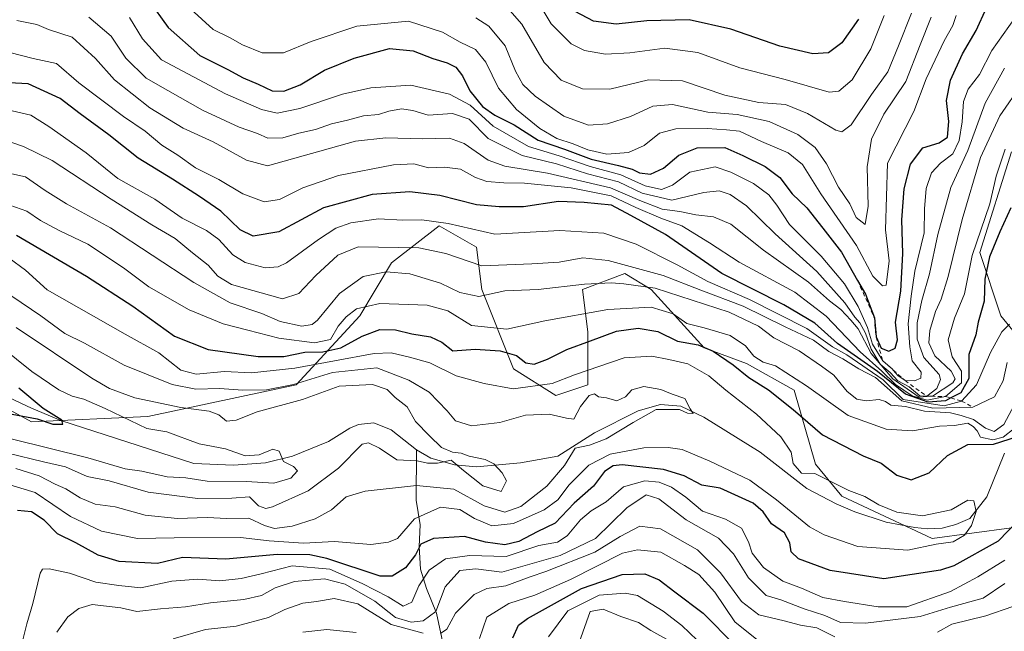
# Model space of a CAD drawing. Units: metres. Extents: x 665328 to 668794, y 4735040 to 4737436.
# Drawn here: x 666909 to 667153, y 4736356 to 4736507 of the extents above; entities that cross this region are included whole.
import ezdxf

# ---------------------------------------------------------------- set-up
doc = ezdxf.new("R2010")
doc.units = ezdxf.units.M
doc.header["$MEASUREMENT"] = 0
doc.linetypes.add('DGN Style 2', pattern=[1.648017, 0.98881, -0.659207])
for name, color, linetype, lineweight in [('Arbolado forestal CxS', 92, 'Continuous', 0), ('Corriente natural lineal', 142, 'Continuous', 13), ('Curva de nivel maestra', 30, 'Continuous', 30), ('Curva de nivel normal', 30, 'Continuous', 0), ('Escarpado lineal', 30, 'DGN Style 2', 0)]:
    doc.layers.add(name, color=color, linetype=linetype, lineweight=lineweight)

msp = doc.modelspace()

# ---------------------------------------------------------------- linework, layer by layer
at = {"layer": 'Arbolado forestal CxS', "color": 92, "linetype": 'Continuous', "lineweight": 0}
for points in [[(667154.7555, 4736474.6487, 731.773), (667146.8905, 4736449.7331, 731.2887), (667152.1331, 4736433.9975, 723.3943), (667163.9299, 4736419.5725, 705.3941)], [(667163.9299, 4736419.5725, 705.3941), (667152.1331, 4736433.9975, 723.3943), (667146.8905, 4736449.7331, 731.2887), (667154.7555, 4736474.6487, 731.773)], [(667154.7555, 4736474.6487, 731.773), (667146.8905, 4736449.7331, 731.2887), (667152.1331, 4736433.9975, 723.3943), (667163.9299, 4736419.5725, 705.3941)], [(667154.7549, 4736381.5431, 697.5021), (667135.0941, 4736378.9219, 694.0561), (667112.8113, 4736389.4129, 693.8273), (667106.2575, 4736397.2811, 694.9251), (667101.0147, 4736415.6399, 702.654), (667089.2189, 4736422.1971, 701.4838), (667078.7331, 4736426.1311, 700.3181), (667065.6253, 4736440.5561, 711.4953), (667059.0723, 4736444.4903, 714.4671), (667048.5865, 4736440.5565, 710.9422), (667049.8963, 4736430.0657, 703.6627), (667049.8963, 4736416.9519, 694.4495), (667042.0325, 4736414.3293, 693.5624), (667031.5467, 4736420.8863, 698.4774), (667023.6827, 4736440.5571, 712.0128), (667022.3719, 4736451.0479, 718.342), (667013.1971, 4736456.2931, 720.9657), (667001.4001, 4736447.1135, 714.3045), (666993.5361, 4736434.0009, 706.3762), (666977.8073, 4736416.9535, 693.4903), (666941.1065, 4736409.0865, 683.0956), (666912.2709, 4736407.7761, 675.2992), (666897.8531, 4736415.6443, 672.4628)], [(666897.8531, 4736415.6443, 672.4628), (666912.2709, 4736407.7761, 675.2992), (666941.1065, 4736409.0865, 683.0956), (666977.8073, 4736416.9535, 693.4903), (666993.5361, 4736434.0009, 706.3762), (667001.4001, 4736447.1135, 714.3045), (667013.1971, 4736456.2931, 720.9657), (667022.3719, 4736451.0479, 718.342), (667023.6827, 4736440.5571, 712.0128), (667031.5467, 4736420.8863, 698.4774), (667042.0325, 4736414.3293, 693.5624), (667049.8963, 4736416.9519, 694.4495), (667049.8963, 4736430.0657, 703.6627), (667048.5865, 4736440.5565, 710.9422), (667059.0723, 4736444.4903, 714.4671), (667065.6253, 4736440.5561, 711.4953), (667078.7331, 4736426.1311, 700.3181), (667089.2189, 4736422.1971, 701.4838), (667101.0147, 4736415.6399, 702.654), (667106.2575, 4736397.2811, 694.9251), (667112.8113, 4736389.4129, 693.8273), (667135.0941, 4736378.9219, 694.0561), (667154.7549, 4736381.5431, 697.5021)], [(667154.7549, 4736381.5431, 697.5021), (667135.0941, 4736378.9219, 694.0561), (667112.8113, 4736389.4129, 693.8273), (667106.2575, 4736397.2811, 694.9251), (667101.0147, 4736415.6399, 702.654), (667089.2189, 4736422.1971, 701.4838), (667078.7331, 4736426.1311, 700.3181), (667065.6253, 4736440.5561, 711.4953), (667059.0723, 4736444.4903, 714.4671), (667048.5865, 4736440.5565, 710.9422), (667049.8963, 4736430.0657, 703.6627), (667049.8963, 4736416.9519, 694.4495), (667042.0325, 4736414.3293, 693.5624), (667031.5467, 4736420.8863, 698.4774), (667023.6827, 4736440.5571, 712.0128), (667022.3719, 4736451.0479, 718.342), (667013.1971, 4736456.2931, 720.9657), (667001.4001, 4736447.1135, 714.3045), (666993.5361, 4736434.0009, 706.3762), (666977.8073, 4736416.9535, 693.4903), (666941.1065, 4736409.0865, 683.0956), (666912.2709, 4736407.7761, 675.2992), (666897.8531, 4736415.6443, 672.4628)]]:
    msp.add_polyline3d(points, dxfattribs=at)
at = {"layer": 'Corriente natural lineal', "color": 142, "linetype": 'Continuous', "lineweight": 13}
for points in [[(667007.5501, 4736400.8301, 682.797), (667001.2801, 4736405.7901, 681.9648), (666996.9901, 4736407.5501, 681.4295), (666993.1601, 4736407.1001, 681.0922), (666991.0601, 4736406.2001, 681.0199), (666985.7401, 4736402.9501, 680.3868), (666976.8601, 4736399.2901, 679.8339), (666970.2101, 4736397.6701, 679.128), (666962.2701, 4736397.0801, 678.3073), (666952.5001, 4736397.4801, 677.3516), (666919.6001, 4736408.1101, 675.8767), (666912.2801, 4736411.1901, 674.6826), (666905.4801, 4736414.3901, 672.3109)], [(667152.9801, 4736400.0301, 698.595), (667148.6701, 4736389.2101, 695.4622), (667144.4201, 4736383.8901, 695.2244), (667140.9701, 4736382.3601, 694.8866), (667137.5901, 4736381.4901, 694.6563), (667134.0001, 4736381.3101, 694.3406), (667130.8601, 4736381.6501, 694.1092), (667123.7601, 4736382.9301, 693.1934), (667115.9801, 4736385.5601, 693.1349), (667111.3301, 4736387.4801, 692.6204), (667104.0801, 4736391.3201, 692.2217), (667092.5901, 4736400.2501, 691.3333), (667078.6401, 4736408.9901, 690.8111), (667072.9401, 4736411.6701, 689.974), (667067.8901, 4736412.1201, 689.3753), (667062.4001, 4736410.5401, 688.8264), (667051.6201, 4736405.1101, 687.6809), (667042.4901, 4736399.2601, 686.9964), (667033.2401, 4736397.6701, 685.8313), (667022.3701, 4736396.6301, 684.4266), (667016.9801, 4736397.1201, 683.7165), (667011.1301, 4736398.8301, 683.5887), (667007.5501, 4736400.8301, 682.797)], [(667014.0801, 4736353.0701, 715.4411), (667012.5101, 4736360.4301, 707.6435), (667009.9901, 4736366.5701, 703.2592), (667008.5201, 4736371.3001, 699.7002), (667008.2201, 4736376.9201, 696.2059), (667008.4601, 4736382.3401, 693.2603), (667007.4501, 4736388.3701, 689.1812), (667007.5501, 4736400.8301, 682.797)]]:
    msp.add_polyline3d(points, dxfattribs=at)
at = {"layer": 'Curva de nivel maestra', "color": 30, "linetype": 'Continuous', "lineweight": 30, "flags": 128}
for points, elevation in [([(666941.27, 4736512.1701), (666946.1, 4736505.4201), (666953.92, 4736498.4901), (666960.88, 4736495.0301), (666964.67, 4736492.9101), (666968.4, 4736491.3601), (666971.84, 4736489.7201), (666974.72, 4736489.6201), (666978.79, 4736491.2401), (666984.79, 4736494.8401), (666992.13, 4736497.8301), (667000.88, 4736500.2101), (667006.71, 4736499.5801), (667011.58, 4736497.7601), (667015.1, 4736496.6301), (667017.26, 4736495.6101), (667018.97, 4736493.4401), (667020.78, 4736489.6801), (667023.88, 4736485.8801), (667026.92, 4736483.7201), (667031.72, 4736481.3101), (667037.68, 4736477.5001), (667044.15, 4736475.2601), (667050.75, 4736472.8001), (667057.56, 4736471.2801), (667060.88, 4736470.3601), (667062.73, 4736469.4201), (667065.45, 4736469.0801), (667068.62, 4736470.5601), (667072.41, 4736473.8201), (667076.98, 4736475.6001), (667083.84, 4736475.7001), (667088.27, 4736473.6801), (667093.8, 4736470.9601), (667097.43, 4736468.2801), (667100.48, 4736464.2201), (667104.08, 4736460.7801), (667108.08, 4736455.7601), (667112.66, 4736449.8001), (667116.663, 4736442.815), (667118.62, 4736439.4001), (667120.82, 4736433.5601), (667121.24, 4736428.8001), (667122.54, 4736426.0201), (667124.4, 4736425.3001), (667126, 4736426.0101), (667126.54, 4736428.1301), (667126.04, 4736432.4701), (667127.37, 4736440.1301), (667127.86, 4736449.4701), (667127.64, 4736457.8001), (667128.17, 4736465.4601), (667129.77, 4736471.5501), (667132.78, 4736475.6501), (667136.83, 4736476.8201), (667138.87, 4736478.2801), (667139.27, 4736482.1001), (667138.67, 4736487.3401), (667139.68, 4736492.3301), (667142.6, 4736498.8801), (667146.02, 4736504.6401), (667148.6, 4736510.2801)], 750), ([(667116.86, 4736507.4801), (667112.76, 4736501.6301), (667109.46, 4736499.1001), (667105.62, 4736498.8801), (667097.45, 4736500.8101), (667085.28, 4736505.0201), (667074.98, 4736507.3101), (667064.55, 4736507.0501), (667056.94, 4736506.2601), (667051.34, 4736506.9501), (667046.84, 4736509.3501)], 775), ([(667154.55, 4736460.7401), (667151.86, 4736454.8301), (667149.28, 4736448.6301), (667148.12, 4736443.1301), (667147.96, 4736437.6901), (667146.51, 4736432.4701), (667145.9, 4736429.3201), (667144.21, 4736424.5001), (667144.18, 4736418.4901), (667142.17, 4736415.0101), (667139.7574, 4736413.7065), (667138.45, 4736413.0001), (667134.13, 4736412.6301), (667128.55, 4736414.6501), (667121.58, 4736420.2701), (667111.7, 4736427.1501), (667106.09, 4736432.2201), (667098.45, 4736436.7901), (667083.08, 4736444.4801), (667069.15, 4736454.1601), (667060.55, 4736458.8901), (667055.75, 4736461.4301), (667049.05, 4736462.0501), (667042.66, 4736462.3301), (667033.99, 4736460.9901), (667027.99, 4736461.0001), (667022.39, 4736461.4801), (667013.3, 4736463.8101), (667005.91, 4736464.7201), (666996.59, 4736464.0901), (666984.58, 4736460.7601), (666973.46, 4736454.8301), (666967.14, 4736453.7601), (666963.92, 4736455.3201), (666959.17, 4736459.9401), (666953.89, 4736463.5601), (666947.18, 4736467.8401), (666938.7, 4736473.0301), (666931.47, 4736478.7901), (666924.34, 4736484.0001), (666919.42, 4736487.8601), (666911.45, 4736491.4801), (666906.8, 4736491.6801)], 725), ([(666908.56, 4736454.0101), (666925.94, 4736443.8801), (666937.4, 4736436.4001), (666947.7, 4736429.0401), (666956.01, 4736425.6801), (666968.34, 4736423.9901), (666974.72, 4736423.9701), (666979.9, 4736425.0801), (666984.4, 4736425.1401), (666988.79, 4736426.0801), (666994.13, 4736428.9801), (666998.46, 4736430.6201), (667002.39, 4736430.5401), (667006.38, 4736429.5401), (667011.05, 4736428.8401), (667013.85, 4736427.5201), (667016.51, 4736425.3901), (667022.07, 4736425.8001), (667028.27, 4736425.3501), (667032.32, 4736424.2201), (667034.59, 4736422.3601), (667036.69, 4736422.0701), (667039.96, 4736423.3101), (667044.78, 4736425.7401), (667050.63, 4736427.8101), (667057.01, 4736430.2101), (667062.41, 4736431.0101), (667067.28, 4736430.1901), (667072.1, 4736427.7801), (667077.2, 4736426.8601), (667080.98, 4736425.3001), (667085.88, 4736421.8801), (667089.74, 4736418.8001), (667094.61, 4736415.7201), (667100.75, 4736410.8901), (667107.97, 4736404.5901), (667118.02, 4736399.3701), (667122.51, 4736397.5901), (667126.36, 4736394.6201), (667129.9, 4736393.4501), (667134.37, 4736395.2001), (667138.87, 4736399.4501), (667143.9, 4736402.1901), (667150.3, 4736402.2901), (667156.26, 4736404.1501)], 700), ([(666907.54, 4736409.6601), (666913.69, 4736408.5201), (666917.56, 4736407.2401), (666920.04, 4736407.2001), (666919.79, 4736408.1701), (666915.17, 4736411.1201), (666909.16, 4736416.1601)], 675), ([(667156.47, 4736383.4701), (667151.48, 4736378.2601), (667140.44, 4736372.1301), (667137.2, 4736371.0801), (667123.12, 4736368.9801), (667109.86, 4736371.0001), (667102.04, 4736373.9101), (667100.22, 4736375.6401), (667099.9, 4736377.8501), (667098.58, 4736380.3301), (667095.4, 4736382.5801), (667093.29, 4736385.5501), (667090.81, 4736387.6601), (667082.68, 4736391.3501), (667078.13, 4736392.1301), (667073.73, 4736394.4201), (667068.62, 4736396.0201), (667058.4, 4736397.1601), (667056.23, 4736396.9401), (667054.08, 4736395.4701), (667051.32, 4736391.8501), (667046.57, 4736387.6701), (667041.83, 4736382.7001), (667037.42, 4736380.5501), (667032.88, 4736378.2201), (667029.38, 4736377.3901), (667024.65, 4736378.0201), (667019.45, 4736379.4401), (667011.79, 4736378.9201), (667008.64, 4736377.5401), (667007.34, 4736374.8801), (667004.86, 4736371.6301), (667001.5, 4736369.6101), (666998.6, 4736369.6101), (666985.37, 4736373.9701), (666981.18, 4736374.8501), (666973.1, 4736374.9601), (666960.38, 4736373.8401), (666949.7, 4736374.2001), (666943.44, 4736372.7701), (666933.98, 4736373.2701), (666928.79, 4736374.7801), (666923.26, 4736377.8901), (666918.72, 4736380.1101), (666915.46, 4736383.4401), (666912.32, 4736385.5601), (666908.81, 4736385.8201)], 700), ([(667031.41, 4736354.3101), (667032.77, 4736357.4701), (667034.98, 4736359.1301), (667048.38, 4736366.5701), (667058.41, 4736369.9801), (667064.07, 4736370.2001), (667067.55, 4736368.6701), (667071.49, 4736365.7401), (667078.47, 4736360.4601), (667086.3, 4736352.5601)], 725)]:
    msp.add_lwpolyline(points, dxfattribs=dict(at, elevation=elevation))
at = {"layer": 'Curva de nivel normal', "color": 30, "linetype": 'Continuous', "lineweight": 0, "flags": 128}
for points, elevation in [([(667123.22, 4736508.4001), (667119.92, 4736500.1201), (667115.33, 4736492.4601), (667111.99, 4736489.6101), (667109.6, 4736489.3501), (667098.72, 4736492.5301), (667087.5, 4736495.4001), (667077.13, 4736499.1701), (667068.95, 4736500.2901), (667060.34, 4736499.1201), (667054.31, 4736498.7801), (667049.13, 4736499.7101), (667045.8, 4736501.3901), (667040.85, 4736506.2901), (667037.02, 4736512.8301)], 770), ([(667158.3, 4736511.5701), (667149.91, 4736499.7401), (667146.82, 4736493.7901), (667144.03, 4736490.1201), (667142.88, 4736487.1201), (667142.57, 4736482.0301), (667141.81, 4736477.4401), (667140.21, 4736474.1401), (667137.19, 4736471.8201), (667134.98, 4736469.4601), (667133.61, 4736465.5701), (667133.26, 4736460.5501), (667133.12, 4736454.5701), (667130.79, 4736445.0801), (667129.91, 4736438.9201), (667129.14, 4736432.0801), (667129.56, 4736426.3301), (667130.21, 4736422.9101), (667132.4, 4736420.1101), (667132.31, 4736418.6101), (667130.76, 4736417.9201), (667128.41, 4736418.0301), (667126.6, 4736419.2501), (667125.4663, 4736420.6225), (667125.27, 4736420.8601), (667122.88, 4736422.9001), (667120.38, 4736427.0601), (667119.14, 4736431.1501), (667116.85, 4736436.3201), (667113.39, 4736441.9801), (667107.66, 4736448.7601), (667099.81, 4736456.6101), (667096.65, 4736461.4001), (667094.68, 4736463.9701), (667090.88, 4736466.8001), (667085.3, 4736469.5701), (667081.46, 4736470.9201), (667075.14, 4736469.5501), (667070.85, 4736466.3701), (667068.14, 4736465.2601), (667064.13, 4736466.2001), (667058.13, 4736468.8901), (667050.51, 4736470.9701), (667042.87, 4736473.6701), (667035.25, 4736475.9201), (667026.52, 4736481.0101), (667020.82, 4736486.1401), (667015.74, 4736488.9001), (667006.14, 4736491.1401), (666996.26, 4736490.4501), (666989.26, 4736488.8601), (666978.71, 4736485.3201), (666973.09, 4736484.2001), (666969.18, 4736485.1001), (666960.31, 4736489.0101), (666944.45, 4736497.3801), (666939.74, 4736502.5501), (666936.59, 4736507.9101)], 745), ([(667141.07, 4736508.3501), (667140.26, 4736505.8501), (667138.11, 4736502.1201), (667133.64, 4736492.6701), (667130.6, 4736484.5901), (667124.03, 4736471.7901), (667123.57, 4736455.3501), (667124.48, 4736447.6301), (667123.77, 4736441.6001), (667122.79, 4736441.4401), (667120.43, 4736443.8101), (667116.38, 4736451.4001), (667107.6, 4736464.2001), (667103, 4736471.4601), (667099.52, 4736474.3801), (667092.87, 4736477.1901), (667087.47, 4736479.7001), (667084.27, 4736480.0501), (667079.48, 4736480.3601), (667071.71, 4736480.3101), (667067.65, 4736479.2201), (667063.86, 4736476.2201), (667060, 4736474.4901), (667054.67, 4736474.0501), (667049.97, 4736475.1001), (667046.29, 4736476.6101), (667042.3, 4736477.9501), (667038.04, 4736480.4101), (667032.31, 4736485.1101), (667027.84, 4736490.3701), (667024.74, 4736496.8501), (667022.12, 4736499.9801), (667018.37, 4736501.7601), (667013.95, 4736504.2801), (667005.54, 4736506.9401), (666992.8, 4736505.7101), (666981.46, 4736501.9701), (666974.63, 4736499.0901), (666969.38, 4736499.1501), (666964.47, 4736501.1201), (666961.48, 4736502.8001), (666957.27, 4736504.9301), (666949.76, 4736511.7501)], 755), ([(667129.99, 4736508.9201), (667126.82, 4736500.8601), (667124.12, 4736494.3901), (667120.13, 4736488.8401), (667115.12, 4736481.2901), (667112.8, 4736479.5401), (667111.29, 4736479.9701), (667104.27, 4736484.1101), (667098.84, 4736486.3001), (667092.26, 4736486.8001), (667083.79, 4736488.6201), (667073.33, 4736492.2301), (667064.94, 4736492.4401), (667055.35, 4736490.1401), (667048.62, 4736490.2401), (667043.36, 4736492.3601), (667039.13, 4736496.7201), (667033.64, 4736506.1801), (667028.87, 4736511.5801)], 765), ([(667153.04, 4736495.3101), (667148.24, 4736486.6701), (667143.97, 4736474.9601), (667139.7, 4736465.7901), (667136.5, 4736454.1701), (667134.48, 4736444.4301), (667132.53, 4736437.8001), (667131.42, 4736432.2601), (667131.39, 4736428.2801), (667133.05, 4736423.7301), (667136.86, 4736419.5301), (667137.2, 4736418.2701), (667136.28, 4736416.0801), (667133.77, 4736414.1201), (667132.05, 4736414.2401), (667129.41, 4736416.4301), (667126.59, 4736417.9401), (667124.69, 4736420.0401), (667122.28, 4736422.0801), (667120, 4736425.8001), (667118.59, 4736429.7201), (667117.26, 4736432.2701), (667115.96, 4736433.7401), (667113.53, 4736437.2801), (667106.56, 4736445.0101), (667096.29, 4736454.3101), (667089.22, 4736461.2301), (667085.17, 4736464.0601), (667082.43, 4736464.9801), (667078.66, 4736464.5501), (667070.69, 4736462.6901), (667063.36, 4736464.3701), (667057.49, 4736467.1601), (667049.84, 4736469.2001), (667042.22, 4736471.6701), (667033.69, 4736473.7201), (667025.27, 4736477.8901), (667020.55, 4736482.7201), (667016.47, 4736484.0901), (667010.46, 4736483.6801), (667006.62, 4736484.8501), (667003.86, 4736485.2401), (667000.73, 4736484.6801), (666998.12, 4736483.8901), (666994.44, 4736483.5101), (666990.46, 4736482.4601), (666986.51, 4736481.5901), (666982.55, 4736480.1501), (666978.48, 4736479.2301), (666974.46, 4736478.0601), (666970.8, 4736478.0301), (666968.19, 4736479.1201), (666963.68, 4736480.7301), (666954.64, 4736484.9601), (666946, 4736489.8201), (666940.65, 4736492.8601), (666935.67, 4736497.7801), (666932, 4736503.2301), (666926.48, 4736507.9401)], 740), ([(667134.9, 4736507.9401), (667132.11, 4736501.1201), (667128.58, 4736492.0701), (667123.16, 4736483.9201), (667120.15, 4736477.7801), (667119.05, 4736470.9401), (667119.28, 4736461.1701), (667118.52, 4736456.6601), (667116.33, 4736458.3401), (667114.71, 4736461.7201), (667111.95, 4736465.8701), (667108.97, 4736471.6401), (667106.18, 4736475.7001), (667101.88, 4736478.9501), (667094.82, 4736482.1001), (667086.88, 4736483.8901), (667079.66, 4736484.4401), (667070.91, 4736486.3601), (667065.99, 4736485.9601), (667060.46, 4736483.3301), (667054.79, 4736481.5301), (667050.13, 4736481.2301), (667044.01, 4736483.4201), (667036.88, 4736488.3601), (667033.87, 4736491.2601), (667032.05, 4736494.6001), (667029.48, 4736500.8601), (667025.42, 4736505.7501), (667022.25, 4736507.7601)], 760), ([(667157.19, 4736491.2801), (667151.84, 4736483.5701), (667147.07, 4736473.2401), (667142.5, 4736457.9101), (667139.08, 4736443.8001), (667137.38, 4736438.1301), (667135.94, 4736435.1301), (667134.5, 4736430.4201), (667134.3, 4736427.3501), (667135.8, 4736424.1401), (667139.84, 4736420.3401), (667140.81, 4736418.4301), (667140.2, 4736417.4301), (667135.23, 4736414.1401), (667134.8852, 4736414.1129), (667131.93, 4736413.8801), (667128.95, 4736415.9701), (667125.38, 4736418.4001), (667120, 4736424.6801), (667116.77, 4736430.7801), (667114.97, 4736432.9901), (667112.55, 4736435.5701), (667109.74, 4736437.7601), (667104.52, 4736442.3301), (667093.41, 4736450.2801), (667085.28, 4736456.7401), (667081.02, 4736458.5301), (667076.65, 4736459.0101), (667072.71, 4736459.8901), (667068.34, 4736460.4601), (667062.78, 4736462.5401), (667055.58, 4736465.6801), (667039.98, 4736469.3101), (667029.38, 4736471.0501), (667025.26, 4736472.5801), (667019.31, 4736476.7101), (667015.7, 4736477.9901), (667008.97, 4736477.8701), (666999.93, 4736478.0701), (666992.46, 4736477.3001), (666970.7, 4736471.1601), (666965.49, 4736472.5501), (666957.23, 4736477.0901), (666949.84, 4736480.4601), (666941.55, 4736485.5201), (666932.8, 4736492.4501), (666928.18, 4736497.7501), (666922.33, 4736502.9801), (666916.55, 4736504.9201), (666913.62, 4736506.1401), (666908.66, 4736507.1401)], 735), ([(667153.18, 4736475.2901), (667150.97, 4736468.5701), (667149.42, 4736461.7801), (667145.05, 4736448.9701), (667143.11, 4736439.4701), (667140.64, 4736433.4501), (667139.06, 4736428.1301), (667140.1, 4736423.8701), (667142.38, 4736420.3601), (667142.41, 4736417.4601), (667138.44, 4736414.0901), (667133.86, 4736413.1601), (667130.18, 4736414.2001), (667126.04, 4736417.0601), (667122.64, 4736420.3701), (667117.28, 4736425.1301), (667108.87, 4736433.9301), (667101.18, 4736439.8601), (667087.34, 4736447.3001), (667080.04, 4736452.1001), (667073.17, 4736456.3401), (667067.96, 4736458.2401), (667061.82, 4736460.8401), (667055.74, 4736463.7501), (667045.82, 4736465.7401), (667034.29, 4736466.8801), (667029.12, 4736466.9301), (667024.96, 4736467.3001), (667022.13, 4736468.2901), (667018.46, 4736470.3201), (667014.46, 4736470.8301), (667010.48, 4736470.7001), (667006.89, 4736471.6401), (667001.89, 4736471.3701), (666988.28, 4736468.7501), (666979.44, 4736465.7201), (666973.66, 4736462.8601), (666969.9, 4736462.2301), (666964.58, 4736464.2401), (666958.68, 4736467.7801), (666952.85, 4736470.6501), (666948.49, 4736473.7801), (666944.59, 4736476.3001), (666940.45, 4736479.7701), (666935.04, 4736483.3601), (666924.01, 4736491.6901), (666918.47, 4736496.4901), (666912.74, 4736497.7201), (666906.96, 4736499.2001)], 730), ([(666907.55, 4736484.7401), (666912.16, 4736483.7301), (666916.56, 4736480.8801), (666925.86, 4736474.3801), (666933.63, 4736468.0501), (666942.8, 4736462.9201), (666949.59, 4736458.1701), (666955.58, 4736455.1201), (666958.65, 4736452.9401), (666962.1, 4736449.1601), (666965.14, 4736447.2501), (666970.12, 4736445.9501), (666973.35, 4736446.1601), (666975.38, 4736447.1401), (666983.31, 4736452.9301), (666987.59, 4736455.7001), (666991.33, 4736457.0501), (666998.13, 4736458.0601), (667004.15, 4736457.7201), (667008.87, 4736457.7801), (667015.35, 4736456.8501), (667026.93, 4736454.2301), (667042.99, 4736455.1801), (667053.89, 4736454.4601), (667061.92, 4736451.7301), (667072.01, 4736446.6801), (667079.63, 4736442.5001), (667089.89, 4736438.0801), (667104.12, 4736430.9001), (667110.45, 4736426.3901), (667113.97, 4736424.4201), (667122.97, 4736418.1701), (667127.98, 4736413.3301), (667138.06, 4736411.7601), (667142.39, 4736412.9401), (667146.06, 4736416.9201), (667149.51, 4736424.9401), (667152.32, 4736430.0601), (667154.28, 4736432.0001)], 720), ([(667153.67, 4736422.4901), (667152.65, 4736417.9701), (667150.56, 4736413.9901), (667145.21, 4736411.4101), (667135.27, 4736411.1801), (667127.58, 4736413.0101), (667121.1, 4736418.7901), (667116.97, 4736420.9301), (667113, 4736423.4201), (667109.57, 4736425.2401), (667105.78, 4736428.0001), (667098.73, 4736431.3001), (667088.37, 4736436.4201), (667077.86, 4736440.3701), (667068.58, 4736444.0301), (667054.94, 4736447.7301), (667048.69, 4736448.3501), (667042.84, 4736447.3501), (667036.09, 4736446.8801), (667023.7, 4736446.3901), (667014.79, 4736449.4601), (667008.13, 4736450.8301), (666993.12, 4736451.0901), (666988.06, 4736449.0801), (666982.65, 4736443.9901), (666978.42, 4736439.5501), (666974.38, 4736438.2501), (666961.79, 4736441.7901), (666958.4, 4736443.8601), (666956.05, 4736446.5901), (666952.14, 4736449.6101), (666947.88, 4736453.2101), (666942.08, 4736456.5701), (666931.98, 4736462.9401), (666917.38, 4736472.5101), (666910.36, 4736475.9201), (666905.3, 4736477.7001)], 715), ([(666903.97, 4736469.9601), (666910.79, 4736468.4501), (666915.7, 4736465.0201), (666921, 4736461.7701), (666931.81, 4736455.8401), (666952.47, 4736442.2701), (666961.47, 4736437.2901), (666969.26, 4736434.5801), (666973.86, 4736432.6301), (666979.17, 4736431.4801), (666981.73, 4736431.8701), (666983.02, 4736432.9801), (666988.46, 4736439.5601), (666994.36, 4736443.7601), (667000.06, 4736444.9401), (667005.92, 4736444.4401), (667013.52, 4736442.1501), (667018.25, 4736439.7801), (667022.95, 4736438.7901), (667029.43, 4736440.2001), (667037.62, 4736440.5301), (667049.13, 4736441.8601), (667055.78, 4736442.1601), (667058.84, 4736441.9201), (667066.56, 4736440.9001), (667084.92, 4736434.9301), (667092.13, 4736431.4801), (667095.94, 4736428.6201), (667102.25, 4736425.4101), (667107.78, 4736421.5801), (667110.78, 4736419.3201), (667114.12, 4736415.3401), (667116.45, 4736413.4201), (667118.78, 4736413.0301), (667121.98, 4736413.3001), (667123.55, 4736412.8501), (667124.91, 4736411.9301), (667128.51, 4736411.5901), (667133.21, 4736410.4701), (667139.64, 4736410.0601), (667142.32, 4736409.3401), (667145.37, 4736408.3901), (667148.33, 4736406.2501), (667150.48, 4736405.4401), (667152.88, 4736407.1201), (667156.04, 4736413.1501)], 710), ([(666905.56, 4736461.9401), (666911.12, 4736459.9001), (666914.57, 4736457.6001), (666919.14, 4736455.1501), (666926.22, 4736451.8101), (666935.1, 4736445.9001), (666941.35, 4736441.2001), (666951.28, 4736435.5401), (666959.69, 4736432.0201), (666965.83, 4736430.5001), (666973.46, 4736428.4701), (666982.34, 4736427.3201), (666986.28, 4736428.2101), (666988.19, 4736431.4401), (666990.16, 4736433.8101), (666992.73, 4736435.7801), (666998.46, 4736437.1001), (667010.17, 4736436.7001), (667015.29, 4736435.2901), (667021.17, 4736431.6401), (667029.92, 4736430.7201), (667039.29, 4736432.7701), (667054.92, 4736435.6301), (667065.61, 4736436.1601), (667071.05, 4736434.5101), (667074.46, 4736432.1301), (667078.72, 4736431.0601), (667085.13, 4736429.1401), (667088.97, 4736426.5701), (667091.04, 4736424.0401), (667093.31, 4736422.5701), (667096.33, 4736421.6801), (667104.03, 4736416.7101), (667114.35, 4736409.3501), (667123.72, 4736406.0001), (667130.24, 4736405.5701), (667136.91, 4736406.7101), (667140.68, 4736406.8701), (667143.9, 4736407.4601), (667145.25, 4736406.6201), (667146.26, 4736405.6001), (667147.07, 4736403.9801), (667150.13, 4736403.3801), (667152.7, 4736404.0301), (667155.44, 4736406.1301)], 705), ([(666906.82, 4736448.3001), (666910.86, 4736445.3301), (666916.2, 4736440.4901), (666935.46, 4736429.4601), (666943.78, 4736424.8501), (666949.29, 4736420.6201), (666953.03, 4736419.5801), (666960.02, 4736420.2301), (666966.71, 4736419.8901), (666977.44, 4736421.0401), (666997.05, 4736424.7301), (667001.29, 4736424.8401), (667005.81, 4736423.7801), (667010.85, 4736422.4001), (667017.33, 4736419.1801), (667024.26, 4736417.3001), (667031.46, 4736415.9601), (667041.13, 4736417.3101), (667046.66, 4736419.4601), (667058.92, 4736423.6701), (667065.75, 4736424.0301), (667070.01, 4736423.2301), (667074.68, 4736422.1401), (667079.88, 4736419.2001), (667084.08, 4736415.6401), (667091.64, 4736409.6701), (667097.71, 4736404.1201), (667100.23, 4736400.2601), (667100.75, 4736397.5201), (667102.77, 4736395.0801), (667106.12, 4736394.9801), (667114.53, 4736390.8201), (667118.45, 4736389.3201), (667121.94, 4736387.2601), (667126.35, 4736385.4101), (667132.7, 4736384.5601), (667139.78, 4736386.0401), (667143.94, 4736388.4101), (667145.4, 4736388.2801), (667145.99, 4736385.6201), (667144.81, 4736382.1301), (667143.15, 4736379.7801), (667140.28, 4736378.0801), (667136.12, 4736377.5101), (667129.12, 4736376.0601), (667116.7, 4736376.9801), (667108.39, 4736379.8101), (667104.8, 4736381.8301), (667096.57, 4736388.5101), (667090, 4736393.3501), (667080.11, 4736398.0401), (667073.28, 4736400.9201), (667069.79, 4736401.4801), (667063.79, 4736401.3401), (667055.46, 4736399.7701), (667050.16, 4736397.1001), (667045.28, 4736392.1901), (667042.5, 4736388.5101), (667039.15, 4736386.0401), (667031.51, 4736382.6401), (667026.22, 4736382.0201), (667021.92, 4736383.8601), (667018.25, 4736386.0801), (667013.47, 4736386.6601), (667007.05, 4736383.7601), (667002.88, 4736378.9601), (667000.64, 4736377.9801), (666996.28, 4736377.4201), (666987.26, 4736378.1501), (666979.58, 4736377.8001), (666971.08, 4736378.3201), (666963.99, 4736379.2001), (666947.62, 4736379.0501), (666938.51, 4736378.8901), (666929.66, 4736380.7201), (666921.94, 4736384.3801), (666913.25, 4736390.3101), (666906.92, 4736392.2301)], 695), ([(666902.47, 4736442.1601), (666914.59, 4736434.0001), (666920.59, 4736429.6401), (666925.43, 4736427.3001), (666935.21, 4736421.8401), (666947.1, 4736417.0501), (666952.96, 4736415.8801), (666958.78, 4736416.0501), (666964.55, 4736415.6601), (666970.47, 4736415.7501), (666977.13, 4736417.0501), (666986.79, 4736420.0201), (666997.76, 4736421.1501), (667005.67, 4736418.0801), (667010.72, 4736415.1501), (667015.12, 4736410.5201), (667017.17, 4736408.0201), (667021.16, 4736406.7701), (667028.14, 4736407.6201), (667034.52, 4736409.4601), (667040.35, 4736409.6901), (667044.69, 4736408.6701), (667046.5, 4736408.4801), (667048.09, 4736411.6001), (667050.23, 4736414.3001), (667051.56, 4736414.7201), (667052.6, 4736413.9801), (667054.58, 4736413.7501), (667057.14, 4736413.0301), (667059.25, 4736413.9501), (667060.8, 4736415.7201), (667063.81, 4736416.5201), (667067.96, 4736415.8101), (667070.79, 4736414.6401), (667073.91, 4736413.5601), (667075.27, 4736410.9801), (667075.96, 4736409.9001), (667074.6, 4736409.9301), (667072.58, 4736410.8701), (667066.87, 4736410.8101), (667061.16, 4736407.6201), (667054.46, 4736403.5801), (667050.32, 4736402.0001), (667046.79, 4736401.2701), (667044.13, 4736397.0301), (667039.79, 4736391.8601), (667033.34, 4736386.8501), (667029.4, 4736385.4301), (667024.33, 4736387.0001), (667016.8, 4736391.1401), (667007.58, 4736392.0301), (666994.89, 4736390.6701), (666990.11, 4736389.2101), (666986.55, 4736386.0101), (666982.49, 4736383.7501), (666976.8, 4736381.9801), (666972.44, 4736381.4201), (666969.97, 4736382.1001), (666966.08, 4736383.9301), (666960.67, 4736383.8801), (666955.76, 4736384.0801), (666948.41, 4736383.9001), (666940.46, 4736384.6801), (666933.04, 4736386.7501), (666928.07, 4736387.4601), (666924.37, 4736388.9601), (666920.8, 4736391.2401), (666918.14, 4736392.3701), (666914.24, 4736394.4001), (666908.45, 4736396.2301)], 690), ([(666908.52, 4736431.1801), (666927.25, 4736418.5801), (666931.64, 4736416.0201), (666937.89, 4736413.7401), (666949.26, 4736411.3501), (666956.26, 4736410.4301), (666958.63, 4736409.5401), (666960.51, 4736407.9901), (666962.9, 4736408.1701), (666968.16, 4736410.3001), (666979.38, 4736413.2901), (666988.38, 4736416.6001), (666996.69, 4736417.0301), (667000.32, 4736415.7601), (667002.31, 4736413.8101), (667005.22, 4736411.4701), (667007.28, 4736407.8901), (667010.75, 4736404.3701), (667013.76, 4736401.4801), (667016.42, 4736400.3101), (667018.64, 4736400.0401), (667020.58, 4736399.2601), (667024.52, 4736398.5101), (667026.64, 4736397.4201), (667028.74, 4736395.1501), (667029.79, 4736393.2101), (667028.46, 4736390.5801), (667023.93, 4736391.9301), (667019.16, 4736395.7201), (667016.15, 4736398.2701), (667012.74, 4736397.5601), (667010.25, 4736397.6001), (667007.71, 4736398.1601), (667002.66, 4736398.3901), (666998.43, 4736401.2601), (666995.69, 4736402.6401), (666994.12, 4736402.2401), (666988.26, 4736396.3301), (666980.75, 4736390.7501), (666971.96, 4736386.7201), (666970.25, 4736386.3401), (666968.5, 4736387.0401), (666966.25, 4736389.2001), (666961.83, 4736388.9001), (666953.47, 4736388.8501), (666941.15, 4736390.4301), (666931.5, 4736393.2001), (666926.04, 4736394.2801), (666920.72, 4736396.6501), (666915.26, 4736397.9101), (666906.42, 4736400.0401)], 685), ([(666904.8, 4736426.3201), (666912.36, 4736420.2501), (666919.04, 4736415.7301), (666922.39, 4736414.1601), (666925.24, 4736413.4201), (666930.51, 4736411.0701), (666940.8, 4736406.1301), (666945.82, 4736405.3001), (666953.75, 4736402.3701), (666960.28, 4736401.1001), (666965.16, 4736399.3801), (666968.64, 4736399.6701), (666972, 4736401.0701), (666973.56, 4736400.5201), (666974.63, 4736397.9701), (666977.08, 4736396.7401), (666978.11, 4736395.6301), (666976.5, 4736393.8701), (666972.22, 4736392.6501), (666965.47, 4736393.0201), (666955.8, 4736393.1401), (666950.47, 4736393.9501), (666945.84, 4736394.2001), (666939.6, 4736395.5801), (666935.51, 4736396.1701), (666926.26, 4736398.9201), (666907.24, 4736403.5701)], 680), ([(667153.13, 4736373.5501), (667146.45, 4736369.4601), (667139.63, 4736365.8001), (667128.82, 4736362.0001), (667121.75, 4736362.0401), (667113.45, 4736363.3701), (667108.1, 4736364.3201), (667102.78, 4736366.6601), (667098.21, 4736368.3501), (667093.43, 4736371.7501), (667090.58, 4736375.2601), (667089.68, 4736378.0801), (667087.92, 4736381.4601), (667083.97, 4736383.6701), (667078.34, 4736385.6801), (667074.14, 4736389.1301), (667070.67, 4736391.6101), (667067.62, 4736392.8801), (667064, 4736393.2001), (667058.79, 4736391.7301), (667054.46, 4736388.0001), (667050.79, 4736385.7801), (667048.13, 4736383.5601), (667044.86, 4736379.5801), (667042.41, 4736378.0001), (667037.8, 4736377.1601), (667029.77, 4736374.4601), (667020.64, 4736374.7201), (667014.69, 4736373.8801), (667010.72, 4736371.0901), (667008.15, 4736367.1901), (667006.38, 4736363.1801), (667004.24, 4736362.1801), (667000.54, 4736364.5001), (666994.07, 4736367.7701), (666986.08, 4736371.3501), (666976.8, 4736372.1201), (666969.14, 4736370.1801), (666964.2, 4736369.0501), (666958.92, 4736368.4601), (666953.49, 4736368.8201), (666947.06, 4736368.3901), (666939.38, 4736366.7101), (666933.95, 4736367.2501), (666928.25, 4736368.1301), (666921.74, 4736370.3701), (666916.7, 4736371.4301), (666915.01, 4736371.3601), (666914.42, 4736370.3101), (666912.65, 4736362.8601), (666911.17, 4736357.7801), (666910.14, 4736353.8101)], 705), ([(667153.08, 4736367.8001), (667147.76, 4736364.1801), (667139.67, 4736361.9101), (667132.13, 4736359.6001), (667118.66, 4736357.9501), (667112.47, 4736358.1201), (667108.54, 4736359.8801), (667103.49, 4736361.5001), (667097.69, 4736363.7301), (667094.04, 4736364.8001), (667089.66, 4736369.1501), (667085.96, 4736375.1301), (667082.22, 4736379.0201), (667074.24, 4736383.5801), (667067.47, 4736388.7801), (667064.38, 4736389.7701), (667059.58, 4736386.5401), (667051.84, 4736378.8901), (667043.07, 4736374.7301), (667028.65, 4736370.6101), (667022.21, 4736371.4201), (667018.27, 4736370.9901), (667014.64, 4736366.9301), (667012.3, 4736360.8501), (667009.2, 4736358.5501), (667006.22, 4736358.1901), (667002.38, 4736359.3901), (666997.22, 4736363.3901), (666989.92, 4736367.5901), (666984.78, 4736368.9001), (666977.35, 4736368.3101), (666972.58, 4736366.7001), (666969.21, 4736364.7901), (666964.83, 4736363.8001), (666956.56, 4736362.9601), (666950.38, 4736362.0401), (666944.19, 4736361.5201), (666938.37, 4736360.8901), (666934.4, 4736361.7301), (666927.32, 4736362.5801), (666924.03, 4736361.6101), (666921.28, 4736359.5601), (666918.61, 4736355.7101)], 710), ([(667013.47, 4736355.4001), (667015.03, 4736356.4601), (667017.2, 4736360.4401), (667021.79, 4736365.1001), (667024.93, 4736366.5201), (667029.68, 4736367.1801), (667035.7, 4736369.4601), (667039.51, 4736370.7201), (667051.65, 4736375.5401), (667057.96, 4736379.4501), (667062.8, 4736381.9601), (667067.88, 4736381.3401), (667077.07, 4736376.0901), (667082.78, 4736370.4501), (667087.95, 4736363.3001), (667092.24, 4736360.0001), (667098.48, 4736358.5801), (667102.58, 4736357.4901), (667106.59, 4736356.7801), (667111.02, 4736354.5701)], 715), ([(667091.73, 4736353.9601), (667086.34, 4736358.2701), (667081.34, 4736365.6801), (667077.38, 4736370.0501), (667073.83, 4736372.2201), (667067.96, 4736375.5101), (667062.21, 4736376.1301), (667058.53, 4736375.2601), (667045.64, 4736368.7801), (667036.79, 4736364.9301), (667030.4, 4736362.8401), (667024.96, 4736359.4401), (667023.1, 4736354.1501)], 720), ([(666947.36, 4736354.1001), (666955.32, 4736356.3901), (666962.97, 4736357.2001), (666970.96, 4736359.3601), (666975, 4736361.3701), (666979.47, 4736362.9401), (666982.81, 4736363.3001), (666987.18, 4736364.0601), (666993.05, 4736362.7201), (667001.28, 4736357.6201), (667009.18, 4736355.5201)], 715), ([(667040.24, 4736354.6201), (667044.97, 4736360.9801), (667052.7, 4736364.8601), (667059.2, 4736365.4001), (667062.23, 4736364.8401), (667068.57, 4736360.9401), (667073.21, 4736357.3501), (667080.79, 4736350.1701)], 730), ([(667047.75, 4736353.2201), (667050.54, 4736360.8401), (667053.72, 4736361.4201), (667058.13, 4736359.6401), (667062.44, 4736358.1101), (667065.52, 4736356.1901), (667070.1, 4736353.5801)], 735), ([(667136.42, 4736355.7201), (667139.96, 4736357.7101), (667148.37, 4736359.8001), (667155.06, 4736362.1301)], 715), ([(666992.62, 4736355.6901), (666985.37, 4736356.4001), (666979.47, 4736355.7801)], 720)]:
    msp.add_lwpolyline(points, dxfattribs=dict(at, elevation=elevation))
at = {"layer": 'Escarpado lineal', "color": 30, "linetype": 'DGN Style 2', "lineweight": 0}
msp.add_polyline3d([(667116.663, 4736442.815, 747.9632), (667120.82, 4736433.5601, 743.5695), (667121.24, 4736428.8001, 738.7505), (667122.88, 4736422.9001, 732.959), (667125.4663, 4736420.6225, 731.9811), (667128.41, 4736418.0301, 732.1386), (667133.77, 4736414.1201, 727.2681), (667134.8852, 4736414.1129, 728.2113), (667138.44, 4736414.0901, 729.8627), (667139.7574, 4736413.7065, 728.4462), (667142.39, 4736412.9401, 726.4791), (667145.21, 4736411.4101, 719.8552)], dxfattribs=at)

doc.saveas('drawing.dxf')
